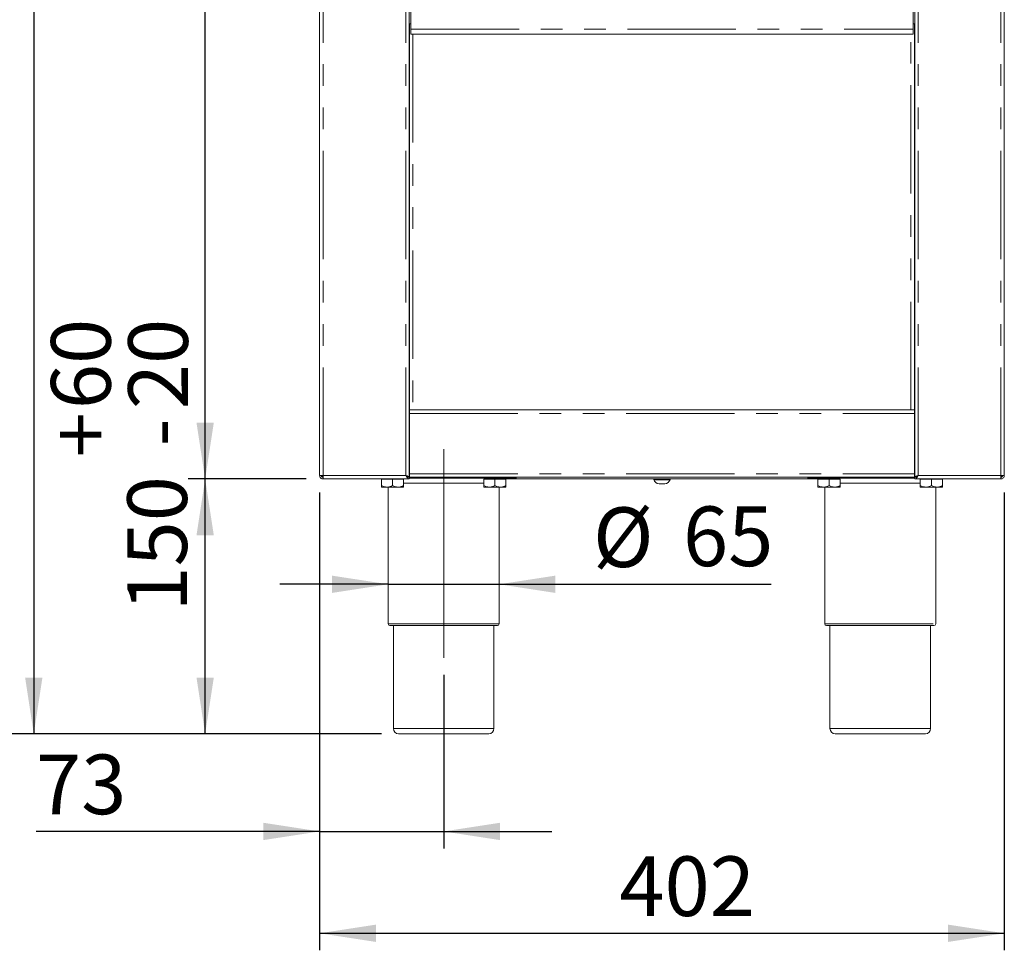
# Model space of a CAD drawing. Units: millimetres. Extents: x 5 to 415, y -14 to 292.
# Drawn here: x 38 to 96, y 141 to 196 of the extents above; entities that cross this region are included whole.
import ezdxf

# ---------------------------------------------------------------- set-up
doc = ezdxf.new("R2010")
doc.units = ezdxf.units.MM
doc.linetypes.add('CENTERX2', pattern=[20.32, 12.7, -2.54, 2.54, -2.54])
doc.linetypes.add('PHANTOM', pattern=[12.7, 6.35, -1.27, 1.27, -1.27, 1.27, -1.27])
doc.layers.add('BEMAßUNG', color=96, linetype='Continuous')
doc.styles.add('SLDTEXTSTYLE0', font='TXT', dxfattribs={"width": 0.75})
doc.dimstyles.new('SLDDIMSTYLE0', dxfattribs={"dimtxt": 3.5, "dimasz": 3.302, "dimexe": 0, "dimexo": 0.0625, "dimgap": 0.875, "dimtad": 1, "dimdec": 0, "dimlfac": 10, "dimrnd": 1e-09, "dimzin": 12, "dimdsep": 46, "dimtxsty": 'SLDTEXTSTYLE0', "dimsah": 1, "dimcen": 0.09, "dimadec": 0, "dimazin": 3, "dimtfac": 1, "dimtdec": 0, "dimtofl": 0, "dimtmove": 0, "dimatfit": 3, "dimfxl": 0, "dimfrac": 2, "dimtolj": 1, "dimtzin": 12, "dimarcsym": 0})
doc.dimstyles.new('SLDDIMSTYLE1', dxfattribs={"dimtxt": 3.5, "dimasz": 3.302, "dimexe": 0, "dimexo": 0.0625, "dimgap": 0.875, "dimtad": 1, "dimdec": 0, "dimlfac": 10, "dimrnd": 1e-09, "dimzin": 12, "dimdsep": 46, "dimtxsty": 'SLDTEXTSTYLE0', "dimsah": 1, "dimcen": 0.09, "dimadec": 0, "dimazin": 3, "dimtol": 1, "dimtp": 60, "dimtm": 20, "dimtfac": 1, "dimtdec": 0, "dimtofl": 0, "dimtmove": 0, "dimatfit": 3, "dimfxl": 0, "dimfrac": 2, "dimtolj": 1, "dimtzin": 12, "dimarcsym": 0})
doc.dimstyles.new('SLDDIMSTYLE2', dxfattribs={"dimtxt": 3.5, "dimasz": 3.302, "dimexe": 0, "dimexo": 0.0625, "dimgap": 0.875, "dimtad": 1, "dimlfac": 10, "dimrnd": 1e-09, "dimzin": 12, "dimdsep": 46, "dimtxsty": 'SLDTEXTSTYLE0', "dimsah": 1, "dimcen": 0.09, "dimadec": 0, "dimazin": 3, "dimtfac": 1, "dimtofl": 0, "dimtmove": 0, "dimatfit": 3, "dimfxl": 0, "dimfrac": 2, "dimtolj": 1, "dimtzin": 12, "dimarcsym": 0})
doc.dimstyles.new('SLDDIMSTYLE3', dxfattribs={"dimtxt": 3.5, "dimasz": 3.302, "dimexe": 0, "dimexo": 0.0625, "dimgap": 0.875, "dimtad": 1, "dimdec": 0, "dimlfac": 10, "dimrnd": 1e-09, "dimzin": 12, "dimdsep": 46, "dimtxsty": 'SLDTEXTSTYLE0', "dimsah": 1, "dimcen": 0.09, "dimadec": 0, "dimazin": 3, "dimtfac": 1, "dimtdec": 0, "dimtmove": 0, "dimatfit": 0, "dimfxl": 0, "dimfrac": 2, "dimtolj": 1, "dimtzin": 12, "dimarcsym": 0})
doc.dimstyles.new('SLDDIMSTYLE4', dxfattribs={"dimtxt": 3.5, "dimasz": 3.302, "dimexe": 0, "dimexo": 0.0625, "dimgap": 0.875, "dimtad": 1, "dimlfac": 10, "dimrnd": 1e-09, "dimzin": 12, "dimdsep": 46, "dimtxsty": 'SLDTEXTSTYLE0', "dimsah": 1, "dimcen": 0.09, "dimadec": 0, "dimazin": 3, "dimtfac": 1, "dimtmove": 0, "dimatfit": 0, "dimfxl": 0, "dimfrac": 2, "dimtolj": 1, "dimtzin": 12, "dimarcsym": 0})

# ---------------------------------------------------------------- blocks, each defined once
blk = doc.blocks.new('_D_1')
at = {"layer": 'BEMAßUNG'}
for p, q in [((49.355, 168.929), (49.355, 178.2)), ((55.274, 168.929), (48.355, 168.929)), ((49.355, 153.979), (49.355, 168.929)), ((59.692, 153.979), (48.355, 153.979))]:
    blk.add_line(p, q, dxfattribs=at)
for points in [[(49.355, 168.929), (48.847, 165.627), (49.863, 165.627)], [(49.355, 153.979), (49.863, 157.281), (48.847, 157.281)]]:
    blk.add_solid(points, dxfattribs=at)
at = {"layer": 'BEMAßUNG', "char_height": 3.5, "attachment_point": 1, "rotation": 90, "style": 'SLDTEXTSTYLE0'}
for s, insert in [('60', (40.317, 173.028)), ('20', (44.843, 173.028)), ('+', (40.317, 170.199)), ('-', (44.843, 170.838)), ('150', (44.789, 161.148))]:
    blk.add_mtext(s, dxfattribs=dict(at, insert=insert))
blk = doc.blocks.new('_D_2')
at = {"layer": 'BEMAßUNG'}
for p, q in [((54.842, 238.929), (38.305, 238.929)), ((39.305, 238.929), (39.305, 153.979)), ((59.692, 153.979), (38.305, 153.979))]:
    blk.add_line(p, q, dxfattribs=at)
for points in [[(39.305, 238.929), (38.797, 235.627), (39.813, 235.627)], [(39.305, 153.979), (39.813, 157.281), (38.797, 157.281)]]:
    blk.add_solid(points, dxfattribs=at)
at = {"layer": 'BEMAßUNG', "insert": (34.793, 199.706), "char_height": 3.5, "attachment_point": 1, "rotation": 90, "style": 'SLDTEXTSTYLE0'}
blk.add_mtext('850', dxfattribs=at)
blk = doc.blocks.new('_D_3')
at = {"layer": 'BEMAßUNG'}
for p, q in [((54.842, 253.921), (32.19, 253.921)), ((33.19, 253.921), (33.19, 153.979)), ((59.692, 153.979), (32.19, 153.979))]:
    blk.add_line(p, q, dxfattribs=at)
for points in [[(33.19, 253.921), (32.682, 250.619), (33.698, 250.619)], [(33.19, 153.979), (33.698, 157.281), (32.682, 157.281)]]:
    blk.add_solid(points, dxfattribs=at)
at = {"layer": 'BEMAßUNG', "insert": (28.678, 206.321), "char_height": 3.5, "attachment_point": 1, "rotation": 90, "style": 'SLDTEXTSTYLE0'}
blk.add_mtext('1000', dxfattribs=at)
blk = doc.blocks.new('_D_4')
at = {"layer": 'BEMAßUNG'}
for p, q in [((56.067, 168.129), (56.067, 147.249)), ((63.342, 157.429), (63.342, 147.249)), ((56.067, 148.249), (39.436, 148.249)), ((56.067, 148.249), (63.342, 148.249)), ((63.342, 148.249), (69.692, 148.249))]:
    blk.add_line(p, q, dxfattribs=at)
for points in [[(56.067, 148.249), (52.765, 148.757), (52.765, 147.741)], [(63.342, 148.249), (66.644, 147.741), (66.644, 148.757)]]:
    blk.add_solid(points, dxfattribs=at)
at = {"layer": 'BEMAßUNG', "insert": (39.436, 152.761), "char_height": 3.5, "attachment_point": 1, "style": 'SLDTEXTSTYLE0'}
blk.add_mtext('73', dxfattribs=at)
blk = doc.blocks.new('_D_5')
at = {"layer": 'BEMAßUNG'}
for p, q in [((60.092, 162.751), (53.742, 162.751)), ((60.092, 162.751), (66.592, 162.751)), ((66.592, 162.751), (82.546, 162.751))]:
    blk.add_line(p, q, dxfattribs=at)
for points in [[(60.092, 162.751), (56.79, 163.259), (56.79, 162.243)], [(66.592, 162.751), (69.894, 162.243), (69.894, 163.259)]]:
    blk.add_solid(points, dxfattribs=at)
at = {"layer": 'BEMAßUNG', "char_height": 3.5, "attachment_point": 1, "style": 'SLDTEXTSTYLE0'}
for s, insert in [('%%c', (72.095, 167.263)), ('65', (77.373, 167.316))]:
    blk.add_mtext(s, dxfattribs=dict(at, insert=insert))
blk = doc.blocks.new('_D_7')
at = {"layer": 'BEMAßUNG'}
for p, q in [((56.067, 168.129), (56.067, 141.273)), ((96.217, 168.129), (96.217, 141.273)), ((56.067, 142.273), (96.217, 142.273))]:
    blk.add_line(p, q, dxfattribs=at)
for points in [[(56.067, 142.273), (59.369, 141.765), (59.369, 142.781)], [(96.217, 142.273), (92.915, 142.781), (92.915, 141.765)]]:
    blk.add_solid(points, dxfattribs=at)
at = {"layer": 'BEMAßUNG', "insert": (73.643, 146.785), "char_height": 3.5, "attachment_point": 1, "style": 'SLDTEXTSTYLE0'}
blk.add_mtext('402', dxfattribs=at)
blk = doc.blocks.new('_D_8')
at = {"layer": 'BEMAßUNG'}
for p, q in [((54.842, 238.929), (48.355, 238.929)), ((49.355, 168.929), (49.355, 238.929)), ((55.274, 168.929), (48.355, 168.929))]:
    blk.add_line(p, q, dxfattribs=at)
for points in [[(49.355, 238.929), (48.847, 235.627), (49.863, 235.627)], [(49.355, 168.929), (49.863, 172.231), (48.847, 172.231)]]:
    blk.add_solid(points, dxfattribs=at)
at = {"layer": 'BEMAßUNG', "insert": (44.843, 207.614), "char_height": 3.5, "attachment_point": 1, "rotation": 90, "style": 'SLDTEXTSTYLE0'}
blk.add_mtext('700', dxfattribs=at)

msp = doc.modelspace()

# ---------------------------------------------------------------- linework, layer by layer
at = {"color": 7, "linetype": 'Continuous', "lineweight": 15}
for p, q in [((56.0668, 169.1292), (56.0668, 233.7292)), ((61.3168, 169.0392), (61.3168, 233.7292)), ((90.9668, 169.0392), (90.9668, 233.7292)), ((96.2168, 169.1292), (96.2168, 233.7292)), ((61.4168, 195.3292), (61.4168, 199.7292)), ((90.8668, 199.7292), (90.8668, 195.3292)), ((61.3168, 195.6292), (61.4168, 195.6292)), ((61.3418, 172.9792), (61.3418, 195.6292)), ((61.4168, 195.0292), (61.4168, 195.3292)), ((90.8668, 195.6292), (90.9668, 195.6292)), ((90.8668, 195.3292), (90.8668, 195.0292)), ((90.9418, 195.6292), (90.9418, 172.9792)), ((90.8668, 195.0292), (61.4168, 195.0292)), ((90.9668, 190.3042), (90.9657, 190.3042)), ((61.3168, 189.5542), (61.3179, 189.5542)), ((90.9668, 175.3042), (90.9657, 175.3042)), ((61.3168, 174.5542), (61.3179, 174.5542)), ((61.3418, 172.9792), (61.3168, 172.9792)), ((61.3418, 172.8792), (61.3168, 172.8792)), ((61.3418, 172.7792), (61.3418, 172.9792)), ((61.3418, 172.9792), (90.9418, 172.9792)), ((61.3418, 172.7792), (61.3418, 169.2292)), ((90.9418, 172.9792), (90.9418, 172.7792)), ((90.9668, 172.9792), (90.9418, 172.9792)), ((90.9668, 172.8792), (90.9418, 172.8792)), ((90.9418, 169.2292), (90.9418, 172.7792)), ((61.3418, 169.3292), (61.3168, 169.3292)), ((61.3418, 169.1792), (61.3168, 169.1792)), ((61.3418, 169.0292), (61.3418, 169.2292)), ((90.9668, 169.3292), (90.9418, 169.3292)), ((90.9418, 169.2292), (90.9418, 169.0292)), ((90.9668, 169.1792), (90.9418, 169.1792)), ((56.0668, 169.1292), (56.2668, 169.1292)), ((56.2168, 169.0447), (56.2168, 169.0731)), ((56.2668, 168.9292), (56.2668, 169.0292)), ((56.2668, 168.9292), (56.2739, 168.9292)), ((56.2739, 168.9292), (61.3168, 168.9292)), ((59.6918, 168.9192), (59.6918, 168.5498)), ((59.6918, 168.9192), (60.3418, 168.9192)), ((59.7618, 168.9292), (59.7618, 168.9192)), ((60.3418, 168.9192), (60.3418, 168.5498)), ((60.3418, 168.9192), (60.9918, 168.9192)), ((60.9218, 168.9192), (60.9218, 168.9292)), ((60.9918, 168.9192), (60.9918, 168.5498)), ((61.2168, 169.0392), (61.3168, 169.0392)), ((61.3168, 169.0292), (61.3168, 168.9292)), ((67.5918, 168.9792), (61.3168, 168.9792)), ((90.9418, 169.0292), (61.3418, 169.0292)), ((65.6918, 168.9192), (65.6918, 168.5498)), ((65.6918, 168.9192), (66.3418, 168.9192)), ((65.7618, 168.9792), (65.7618, 168.9192)), ((66.3418, 168.9192), (66.3418, 168.5498)), ((66.3418, 168.9192), (66.9918, 168.9192)), ((66.9218, 168.9192), (66.9218, 168.9792)), ((66.9218, 168.9292), (85.3618, 168.9292)), ((66.9918, 168.9192), (66.9918, 168.5498)), ((67.5918, 168.9792), (67.5918, 169.0292)), ((75.6668, 168.9292), (75.6668, 168.8892)), ((76.0729, 168.8892), (75.6668, 168.8892)), ((76.1166, 168.6492), (75.9683, 168.6492)), ((76.6168, 168.8892), (76.0729, 168.8892)), ((76.3153, 168.6492), (76.1166, 168.6492)), ((76.6168, 168.8892), (76.6168, 168.9292)), ((84.6918, 168.9792), (84.6918, 169.0292)), ((90.9668, 168.9792), (84.6918, 168.9792)), ((85.2918, 168.9192), (85.2918, 168.5498)), ((85.2918, 168.9192), (85.9418, 168.9192)), ((85.3618, 168.9792), (85.3618, 168.9192)), ((85.9418, 168.9192), (85.9418, 168.5498)), ((85.9418, 168.9192), (86.5918, 168.9192)), ((86.5218, 168.9192), (86.5218, 168.9792)), ((86.5918, 168.9192), (86.5918, 168.5498)), ((91.0668, 169.0392), (90.9668, 169.0392)), ((90.9668, 169.0292), (90.9668, 168.9292)), ((96.0097, 168.9292), (90.9668, 168.9292)), ((91.2918, 168.9192), (91.2918, 168.5498)), ((91.2918, 168.9192), (91.9418, 168.9192)), ((91.3618, 168.9292), (91.3618, 168.9192)), ((91.9418, 168.9192), (91.9418, 168.5498)), ((91.9418, 168.9192), (92.5918, 168.9192)), ((92.5218, 168.9192), (92.5218, 168.9292)), ((92.5918, 168.9192), (92.5918, 168.5498)), ((96.0168, 168.9292), (96.0097, 168.9292)), ((96.0192, 169.0292), (96.0164, 169.0292)), ((96.2168, 169.1292), (96.0168, 169.1292)), ((96.0168, 168.9292), (96.0168, 169.0292)), ((96.0668, 169.0447), (96.0668, 169.0731)), ((59.6918, 168.4492), (60.0168, 168.4492)), ((60.0168, 168.4492), (60.6668, 168.4492)), ((60.0918, 168.4492), (60.0918, 160.4292)), ((60.6668, 168.4492), (60.9918, 168.4492)), ((65.6918, 168.4492), (66.0168, 168.4492)), ((66.0168, 168.4492), (66.6668, 168.4492)), ((66.5918, 160.4292), (66.5918, 168.4492)), ((66.6668, 168.4492), (66.9918, 168.4492)), ((85.6168, 168.4492), (85.2918, 168.4492)), ((85.6168, 168.4492), (86.2668, 168.4492)), ((85.6918, 168.4492), (85.6918, 160.4292)), ((86.2668, 168.4492), (86.5918, 168.4492)), ((91.6168, 168.4492), (91.2918, 168.4492)), ((91.6168, 168.4492), (92.2668, 168.4492)), ((92.1918, 160.4292), (92.1918, 168.4492)), ((92.2668, 168.4492), (92.5918, 168.4492)), ((63.3418, 160.3292), (60.1918, 160.3292)), ((60.3918, 160.3292), (60.3918, 154.2792)), ((66.4918, 160.3292), (63.3418, 160.3292)), ((66.2918, 154.2792), (66.2918, 160.3292)), ((92.0918, 160.3292), (85.7918, 160.3292)), ((85.9918, 160.3292), (85.9918, 154.2792)), ((91.8918, 154.2792), (91.8918, 160.3292)), ((63.3418, 153.9792), (60.6918, 153.9792)), ((65.9918, 153.9792), (63.3418, 153.9792)), ((91.5918, 153.9792), (86.2918, 153.9792))]:
    msp.add_line(p, q, dxfattribs=at)
at = {"color": 8, "linetype": 'PHANTOM', "lineweight": 0}
for p, q in [((56.2668, 169.1292), (56.2668, 233.7292)), ((61.1168, 169.1292), (61.1168, 233.7292)), ((91.1668, 169.1292), (91.1668, 233.7292)), ((96.0168, 169.1292), (96.0168, 233.7292)), ((61.4168, 195.3292), (90.8668, 195.3292)), ((61.5418, 195.0292), (61.5418, 172.9792)), ((90.7418, 172.9792), (90.7418, 195.0292)), ((61.3418, 172.7792), (90.9418, 172.7792)), ((61.3418, 172.5792), (61.3168, 172.5792)), ((90.9668, 172.5792), (90.9418, 172.5792)), ((61.3418, 169.4792), (61.3168, 169.4792)), ((61.3418, 169.2292), (90.9418, 169.2292)), ((90.9668, 169.4792), (90.9418, 169.4792)), ((56.2668, 169.1292), (61.1168, 169.1292)), ((63.3418, 168.6792), (60.9918, 168.6792)), ((65.6918, 168.6792), (63.3418, 168.6792)), ((91.2918, 168.6792), (86.5918, 168.6792)), ((96.0168, 169.1292), (91.1668, 169.1292)), ((60.0918, 160.4292), (63.3418, 160.4292)), ((63.3418, 160.4292), (66.5918, 160.4292)), ((85.6918, 160.4292), (92.1918, 160.4292)), ((60.3918, 154.2792), (63.3418, 154.2792)), ((63.3418, 154.2792), (66.2918, 154.2792)), ((85.9918, 154.2792), (91.8918, 154.2792))]:
    msp.add_line(p, q, dxfattribs=at)
at = {"color": 7, "linetype": 'Continuous', "lineweight": 15}
for centre, radius, start, end in [((56.3418, 169.2292), 0.2, 211.05542, 248.569535), ((75.9995, 168.9978), 0.35, 198.07722, 264.881805), ((76.2841, 168.9978), 0.35, 275.118195, 341.92278), ((95.9418, 169.2292), 0.2, 290.670648, 330), ((60.1918, 160.4292), 0.1, 180, 270), ((66.4918, 160.4292), 0.1, 270, 0), ((85.7918, 160.4292), 0.1, 180, 270), ((92.0918, 160.4292), 0.1, 270, 0), ((60.6918, 154.2792), 0.3, 180, 270), ((65.9918, 154.2792), 0.3, 270, 0), ((86.2918, 154.2792), 0.3, 180, 270), ((91.5918, 154.2792), 0.3, 270, 0)]:
    msp.add_arc(centre, radius, start, end, dxfattribs=at)
for points, knots in [([(61.3418, 190.329), (61.3388, 190.3287), (61.3322, 190.3279), (61.3241, 190.3218), (61.3188, 190.3133), (61.3181, 190.3072), (61.3178, 190.3042)], [0, 0, 0, 0, 0.233711, 0.5188138, 0.7677042, 1, 1, 1, 1]), ([(61.3178, 189.5542), (61.3178, 189.5599), (61.3178, 189.5711), (61.3178, 189.6579), (61.3178, 189.7818), (61.3178, 189.9292), (61.3178, 190.0767), (61.3178, 190.2006), (61.3178, 190.2873), (61.3178, 190.2986), (61.3178, 190.3042)], [0, 0, 0, 0, 0.1249998, 0.2499993, 0.3749994, 0.5, 0.6250006, 0.7500007, 0.8750002, 1, 1, 1, 1]), ([(90.9658, 190.3042), (90.9655, 190.3072), (90.9649, 190.3133), (90.9595, 190.3218), (90.9514, 190.3279), (90.9448, 190.3287), (90.9418, 190.329)], [0, 0, 0, 0, 0.2322958, 0.4811862, 0.766289, 1, 1, 1, 1]), ([(61.3178, 189.5542), (61.3181, 189.5513), (61.3188, 189.5451), (61.3241, 189.5367), (61.3322, 189.5306), (61.3388, 189.5298), (61.3418, 189.5294)], [0, 0, 0, 0, 0.2322958, 0.4811862, 0.766289, 1, 1, 1, 1]), ([(90.9418, 189.5294), (90.9448, 189.5298), (90.9514, 189.5306), (90.9595, 189.5367), (90.9649, 189.5451), (90.9655, 189.5513), (90.9658, 189.5542)], [0, 0, 0, 0, 0.233711, 0.5188138, 0.7677042, 1, 1, 1, 1]), ([(61.3418, 175.329), (61.3388, 175.3287), (61.3322, 175.3279), (61.3241, 175.3218), (61.3188, 175.3133), (61.3181, 175.3072), (61.3178, 175.3042)], [0, 0, 0, 0, 0.2337028, 0.5188409, 0.7677896, 1, 1, 1, 1]), ([(61.3178, 174.5542), (61.3178, 174.5599), (61.3178, 174.5711), (61.3178, 174.6579), (61.3178, 174.7818), (61.3178, 174.9292), (61.3178, 175.0767), (61.3178, 175.2006), (61.3178, 175.2873), (61.3178, 175.2986), (61.3178, 175.3042)], [0, 0, 0, 0, 0.1249998, 0.2499993, 0.3749994, 0.5000025, 0.6250006, 0.7500007, 0.8750002, 1, 1, 1, 1]), ([(90.9658, 175.3042), (90.9655, 175.3072), (90.9649, 175.3133), (90.9595, 175.3218), (90.9514, 175.3279), (90.9448, 175.3287), (90.9418, 175.329)], [0, 0, 0, 0, 0.2322104, 0.4811591, 0.7662972, 1, 1, 1, 1]), ([(61.3178, 174.5542), (61.3181, 174.5513), (61.3188, 174.5451), (61.3241, 174.5367), (61.3322, 174.5306), (61.3388, 174.5298), (61.3418, 174.5294)], [0, 0, 0, 0, 0.2322314, 0.4812028, 0.766276, 1, 1, 1, 1]), ([(90.9418, 174.5294), (90.9448, 174.5298), (90.9514, 174.5306), (90.9595, 174.5367), (90.9649, 174.5451), (90.9655, 174.5513), (90.9658, 174.5542)], [0, 0, 0, 0, 0.233724, 0.5187972, 0.7677686, 1, 1, 1, 1]), ([(56.0668, 169.1292), (56.0698, 169.103), (56.0758, 169.0506), (56.1221, 168.9845), (56.1882, 168.9383), (56.2406, 168.9322), (56.2668, 168.9292)], [0, 0, 0, 0, 0.2500049, 0.5000081, 0.7499998, 1, 1, 1, 1]), ([(56.1668, 169.1292), (56.1683, 169.1161), (56.1713, 169.0899), (56.1944, 169.0569), (56.2275, 169.0337), (56.2537, 169.0307), (56.2668, 169.0292)], [0, 0, 0, 0, 0.24999079, 0.49999275, 0.75000173, 1, 1, 1, 1]), ([(56.2668, 169.1292), (56.2674, 169.103), (56.2686, 169.0506), (56.2703, 168.9845), (56.2721, 168.9383), (56.2733, 168.9322), (56.2739, 168.9292)], [0, 0, 0, 0, 0.2500067, 0.5000147, 0.750012, 1, 1, 1, 1]), ([(61.3168, 168.9292), (61.2998, 168.9324), (61.2659, 168.9386), (61.2149, 168.9866), (61.1652, 169.0532), (61.1325, 169.1046), (61.1168, 169.1292)], [0, 0, 0, 0, 0.25464082, 0.50954092, 0.76443559, 1, 1, 1, 1]), ([(61.3168, 169.0292), (61.2936, 169.0322), (61.2471, 169.0381), (61.1804, 169.0796), (61.1369, 169.1135), (61.1168, 169.1292)], [0, 0, 0, 0, 0.3481371, 0.697526, 1, 1, 1, 1]), ([(61.1168, 169.1292), (61.143, 169.1217), (61.1954, 169.1067), (61.2615, 169.0842), (61.3078, 169.0617), (61.3138, 169.0467), (61.3168, 169.0392)], [0, 0, 0, 0, 0.250003, 0.500008, 0.7500142, 1, 1, 1, 1]), ([(61.1168, 169.1292), (61.1298, 169.1217), (61.1558, 169.1067), (61.1864, 169.0869), (61.1972, 169.0746), (61.2014, 169.0698)], [0, 0, 0, 0, 0.37854617, 0.75708488, 1, 1, 1, 1]), ([(90.9668, 168.9292), (90.9838, 168.9324), (91.0178, 168.9386), (91.0687, 168.9866), (91.1184, 169.0532), (91.1511, 169.1046), (91.1668, 169.1292)], [0, 0, 0, 0, 0.25464082, 0.50954092, 0.76443559, 1, 1, 1, 1]), ([(90.9668, 169.0292), (90.99, 169.0322), (91.0365, 169.0381), (91.1033, 169.0796), (91.1467, 169.1135), (91.1668, 169.1292)], [0, 0, 0, 0, 0.3481371, 0.697526, 1, 1, 1, 1]), ([(91.1668, 169.1292), (91.1406, 169.1217), (91.0882, 169.1067), (91.0221, 169.0842), (90.9758, 169.0617), (90.9698, 169.0467), (90.9668, 169.0392)], [0, 0, 0, 0, 0.250003, 0.500008, 0.7500142, 1, 1, 1, 1]), ([(91.1668, 169.1292), (91.1538, 169.1217), (91.1278, 169.1067), (91.0972, 169.0869), (91.0864, 169.0746), (91.0822, 169.0698)], [0, 0, 0, 0, 0.37854617, 0.75708488, 1, 1, 1, 1]), ([(96.0168, 169.1292), (96.0162, 169.103), (96.015, 169.0506), (96.0133, 168.9845), (96.0115, 168.9383), (96.0103, 168.9322), (96.0097, 168.9292)], [0, 0, 0, 0, 0.2500067, 0.5000147, 0.750012, 1, 1, 1, 1]), ([(96.1168, 169.1292), (96.1153, 169.1161), (96.1123, 169.0899), (96.0892, 169.0569), (96.0561, 169.0337), (96.0299, 169.0307), (96.0168, 169.0292)], [0, 0, 0, 0, 0.24999079, 0.49999275, 0.75000173, 1, 1, 1, 1]), ([(96.2168, 169.1292), (96.2138, 169.103), (96.2078, 169.0506), (96.1615, 168.9845), (96.0954, 168.9383), (96.043, 168.9322), (96.0168, 168.9292)], [0, 0, 0, 0, 0.2500049, 0.5000081, 0.7499998, 1, 1, 1, 1]), ([(60.0168, 168.4492), (59.9596, 168.455), (59.8462, 168.4666), (59.743, 168.5222), (59.6918, 168.5498)], [0, 0, 0, 0, 0.5040018, 1, 1, 1, 1]), ([(59.6918, 168.5498), (59.6918, 168.5373), (59.6918, 168.4843), (59.6918, 168.4504), (59.6918, 168.4493), (59.6918, 168.4492)], [0, 0, 0, 0, 0.2240593, 0.9455527, 1, 1, 1, 1]), ([(60.3418, 168.5498), (60.2973, 168.5263), (60.2068, 168.4785), (60.0946, 168.4513), (60.0304, 168.4496), (60.0168, 168.4492)], [0, 0, 0, 0, 0.4323833, 0.8795552, 1, 1, 1, 1]), ([(60.6668, 168.4492), (60.6096, 168.455), (60.4962, 168.4666), (60.393, 168.5222), (60.3418, 168.5498)], [0, 0, 0, 0, 0.5039981, 1, 1, 1, 1]), ([(60.9918, 168.5498), (60.9473, 168.5263), (60.8568, 168.4785), (60.7446, 168.4513), (60.6804, 168.4496), (60.6668, 168.4492)], [0, 0, 0, 0, 0.4323817, 0.8795455, 1, 1, 1, 1]), ([(60.9918, 168.4492), (60.9918, 168.4493), (60.9918, 168.4504), (60.9918, 168.4843), (60.9918, 168.5373), (60.9918, 168.5498)], [0, 0, 0, 0, 0.0544473, 0.7759407, 1, 1, 1, 1]), ([(66.0168, 168.4492), (65.9596, 168.455), (65.8462, 168.4666), (65.743, 168.5222), (65.6918, 168.5498)], [0, 0, 0, 0, 0.5040018, 1, 1, 1, 1]), ([(65.6918, 168.5498), (65.6918, 168.5373), (65.6918, 168.4843), (65.6918, 168.4504), (65.6918, 168.4493), (65.6918, 168.4492)], [0, 0, 0, 0, 0.2240593, 0.9455527, 1, 1, 1, 1]), ([(66.3418, 168.5498), (66.2973, 168.5263), (66.2068, 168.4785), (66.0946, 168.4513), (66.0304, 168.4496), (66.0168, 168.4492)], [0, 0, 0, 0, 0.432385, 0.8795522, 1, 1, 1, 1]), ([(66.6668, 168.4492), (66.6096, 168.455), (66.4962, 168.4666), (66.393, 168.5222), (66.3418, 168.5498)], [0, 0, 0, 0, 0.5039989, 1, 1, 1, 1]), ([(66.9918, 168.5498), (66.9473, 168.5263), (66.8568, 168.4785), (66.7446, 168.4513), (66.6804, 168.4496), (66.6668, 168.4492)], [0, 0, 0, 0, 0.4323817, 0.8795455, 1, 1, 1, 1]), ([(66.9918, 168.4492), (66.9918, 168.4493), (66.9918, 168.4504), (66.9918, 168.4843), (66.9918, 168.5373), (66.9918, 168.5498)], [0, 0, 0, 0, 0.0544473, 0.7759407, 1, 1, 1, 1]), ([(85.6168, 168.4492), (85.5596, 168.455), (85.4462, 168.4666), (85.343, 168.5222), (85.2918, 168.5498)], [0, 0, 0, 0, 0.5040018, 1, 1, 1, 1]), ([(85.2918, 168.5498), (85.2918, 168.5288), (85.2918, 168.4724), (85.2918, 168.4582), (85.2918, 168.4492)], [0, 0, 0, 0, 0.3721306, 1, 1, 1, 1]), ([(85.9418, 168.5498), (85.8973, 168.5263), (85.8068, 168.4785), (85.6946, 168.4513), (85.6304, 168.4496), (85.6168, 168.4492)], [0, 0, 0, 0, 0.4323857, 0.8795537, 1, 1, 1, 1]), ([(86.2668, 168.4492), (86.2096, 168.455), (86.0962, 168.4666), (85.993, 168.5222), (85.9418, 168.5498)], [0, 0, 0, 0, 0.5039981, 1, 1, 1, 1]), ([(86.5918, 168.5498), (86.5473, 168.5263), (86.4568, 168.4785), (86.3446, 168.4513), (86.2804, 168.4496), (86.2668, 168.4492)], [0, 0, 0, 0, 0.4323817, 0.8795455, 1, 1, 1, 1]), ([(86.5918, 168.4492), (86.5918, 168.4582), (86.5918, 168.4724), (86.5918, 168.5288), (86.5918, 168.5498)], [0, 0, 0, 0, 0.6278694, 1, 1, 1, 1]), ([(91.6168, 168.4492), (91.5596, 168.455), (91.4462, 168.4666), (91.343, 168.5222), (91.2918, 168.5498)], [0, 0, 0, 0, 0.5040018, 1, 1, 1, 1]), ([(91.2918, 168.5498), (91.2918, 168.5288), (91.2918, 168.4724), (91.2918, 168.4582), (91.2918, 168.4492)], [0, 0, 0, 0, 0.3721306, 1, 1, 1, 1]), ([(91.9418, 168.5498), (91.8973, 168.5263), (91.8068, 168.4785), (91.6946, 168.4513), (91.6304, 168.4496), (91.6168, 168.4492)], [0, 0, 0, 0, 0.432385, 0.8795522, 1, 1, 1, 1]), ([(92.2668, 168.4492), (92.2096, 168.455), (92.0962, 168.4666), (91.993, 168.5222), (91.9418, 168.5498)], [0, 0, 0, 0, 0.5039997, 1, 1, 1, 1]), ([(92.5918, 168.5498), (92.5473, 168.5263), (92.4568, 168.4785), (92.3446, 168.4513), (92.2804, 168.4496), (92.2668, 168.4492)], [0, 0, 0, 0, 0.4323817, 0.8795455, 1, 1, 1, 1]), ([(92.5918, 168.4492), (92.5918, 168.4582), (92.5918, 168.4724), (92.5918, 168.5288), (92.5918, 168.5498)], [0, 0, 0, 0, 0.6278694, 1, 1, 1, 1])]:
    msp.add_open_spline(points, degree=3, knots=knots, dxfattribs=at)
at = {"layer": 'BEMAßUNG', "linetype": 'CENTERX2', "lineweight": 0}
msp.add_line((63.3418, 158.4292), (63.3418, 170.6792), dxfattribs=at)

# ---------------------------------------------------------------- dimensions: what is measured, and where the dimension line sits
at = {"layer": 'BEMAßUNG'}
for base, p1, p2, dimstyle, picture, middle in [((33.1897, 153.9792), (55.8418, 253.921), (60.6918, 153.9792), 'SLDDIMSTYLE2', '_D_3', (33.1897, 211.4929)), ((39.3045644792, 153.9792337991), (55.8418075982, 238.9292337991), (60.6918075982, 153.9792337991), 'SLDDIMSTYLE0', '_D_2', (39.3045644792, 203.5856534309)), ((49.3547, 238.9292), (56.2739, 168.9292), (55.8418, 238.9292), 'SLDDIMSTYLE2', '_D_8', (49.3547, 211.4929)), ((49.3546607241, 168.9292337991), (60.6918075982, 153.9792337991), (56.273878666, 168.9292337991), 'SLDDIMSTYLE1', '_D_1', (49.3546607241, 169.6741027028))]:
    dim = msp.add_linear_dim(base=base, p1=p1, p2=p2, angle=90, dimstyle=dimstyle, dxfattribs=at)
    dim.commit()
    dim.dimension.update_dxf_attribs({"geometry": picture, "text_midpoint": middle, "dimtype": 160})
for base, p1, p2, dimstyle, picture, middle in [((63.3418, 148.249), (56.0668, 169.1292), (63.3418, 158.4292), 'SLDDIMSTYLE3', '_D_4', (42.0218, 148.249)), ((96.2168075982, 142.2734035218), (56.0668075982, 169.1292337991), (96.2168075982, 169.1292337991), 'SLDDIMSTYLE0', '_D_7', (77.5218172524, 142.2734035218))]:
    dim = msp.add_linear_dim(base=base, p1=p1, p2=p2, dimstyle=dimstyle, dxfattribs=at)
    dim.commit()
    dim.dimension.update_dxf_attribs({"geometry": picture, "text_midpoint": middle, "dimtype": 160})
dim = msp.add_linear_dim(base=(66.5918, 162.7509), p1=(60.0918, 160.4292), p2=(66.5918, 160.4292), text='%%c<>', dimstyle='SLDDIMSTYLE4', dxfattribs=at)
dim.commit()
dim.dimension.update_dxf_attribs({"geometry": '_D_5', "text_midpoint": (77.3203, 162.7509), "dimtype": 160})

doc.saveas('drawing.dxf')
